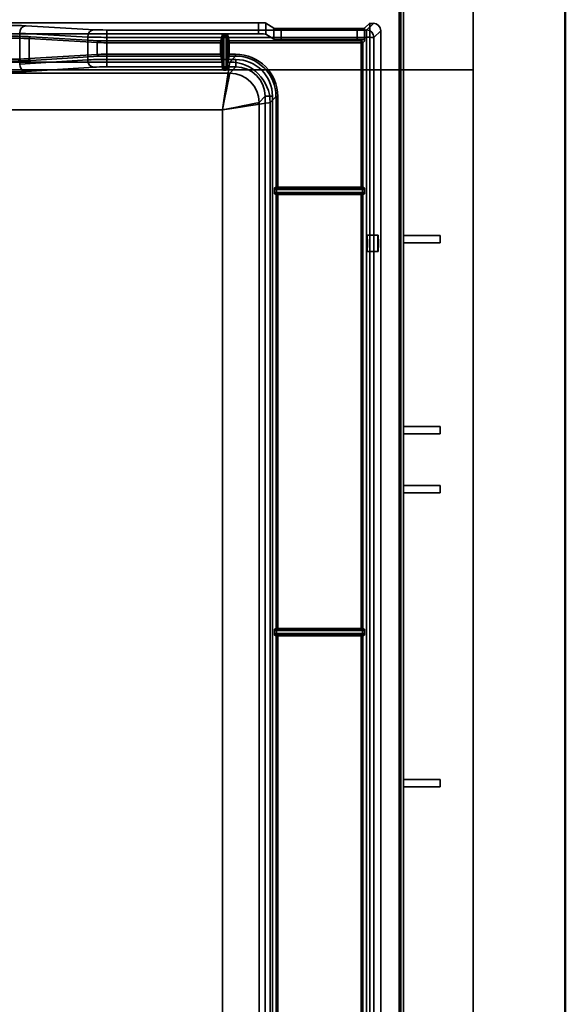
# Paper-space layout 'DF_1' of a CAD drawing. Units: millimetres. Extents: x -12 to 2100, y 0 to 4514.
# Drawn here: x 577 to 725, y 3977 to 4245 of the extents above; entities that cross this region are included whole.
import ezdxf

# ---------------------------------------------------------------- set-up
doc = ezdxf.new("R2010")
doc.units = ezdxf.units.MM
doc.header["$LTSCALE"] = 10
for name, color, linetype, lineweight in [('Hidden Edges(ISO)', 7, 'Continuous', 35), ('Hidden Tangent Edges(ISO)', 7, 'Continuous', 35), ('Section View Lines(ISO)', 7, 'Continuous', 70), ('Visible Edges(ISO)', 7, 'Continuous', 50)]:
    doc.layers.add(name, color=color, linetype=linetype, lineweight=lineweight)

# ---------------------------------------------------------------- blocks, each defined once
blk = doc.blocks.new('2dTransSection2')
at = {"layer": 'Section View Lines(ISO)', "linetype": 'Continuous'}
blk.add_line((68.035, 451.423), (68.035, 370.931), dxfattribs=at)

psp = doc.layouts.new('DF_1')

# ---------------------------------------------------------------- linework, layer by layer
at = {"layer": 'Hidden Edges(ISO)'}
for p, q in [((700.35, 4398.39), (700.35, 3822.39)), ((681.35, 4379.39), (681.35, 3841.39)), ((641.95, 4244.22), (158.75, 4244.22)), ((646.16, 4242.73), (643.94, 4244.15)), ((668.81, 4242.67), (648.15, 4242.67)), ((672.21, 4244.09), (670.81, 4242.73)), ((672.21, 4244.09), (672.21, 4244.08)), ((673.21, 4244.08), (672.21, 4244.09)), ((673.21, 4244.08), (672.21, 4244.08)), ((672.21, 4244.08), (672.21, 3906.08)), ((641.95, 4241.21), (158.75, 4241.21)), ((643.94, 4241.15), (646.16, 4239.73)), ((675.21, 3906.08), (675.21, 4242.08)), ((648.15, 4239.67), (668.81, 4239.67)), ((700.35, 4231.39), (100.35, 4231.39)), ((674.47, 4186.45), (671.48, 4186.45)), ((691.35, 4186.39), (681.35, 4186.39)), ((691.35, 4186.39), (691.35, 4184.39)), ((691.35, 4184.39), (681.35, 4184.39)), ((674.47, 4182.05), (671.48, 4182.05)), ((691.35, 4134.39), (681.35, 4134.39)), ((691.35, 4134.39), (691.35, 4132.39)), ((691.35, 4132.39), (681.35, 4132.39)), ((691.35, 4118.39), (681.35, 4118.39)), ((691.35, 4118.39), (691.35, 4116.39)), ((691.35, 4116.39), (681.35, 4116.39)), ((691.35, 4038.39), (681.35, 4038.39)), ((691.35, 4036.39), (681.35, 4036.39)), ((691.35, 4038.39), (691.35, 4036.39))]:
    psp.add_line(p, q, dxfattribs=at)
for centre, major_axis, ratio, start_param, end_param in [((641.95, 4244.15), (2, 0), 0.033616, 0.05236, 1.570796), ((648.15, 4242.74), (2, 0), 0.033616, 3.193953, 4.712389), ((668.81, 4242.74), (2, 0), 0.033616, 4.712389, 6.248279), ((673.21, 4242.08), (0.04, 2), 0.998783, 4.731101, 6.300679), ((641.95, 4241.15), (-2, 0), 0.033616, 3.193953, 4.712389), ((648.15, 4239.74), (-2, 0), 0.033616, 0.05236, 1.570796), ((668.81, 4239.74), (-2, 0), 0.033616, 1.570796, 2.384412)]:
    psp.add_ellipse(centre, major_axis=major_axis, ratio=ratio, start_param=start_param, end_param=end_param, dxfattribs=at)
for centre, major_axis in [((671.48, 4184.25), (0, -2.2)), ((674.47, 4184.25), (0, 2.2))]:
    psp.add_ellipse(centre, major_axis=major_axis, ratio=0.034899, dxfattribs=at)
psp.add_open_spline([(670.26, 4239.69), (670.41, 4239.69), (670.55, 4239.63), (670.73, 4239.48), (670.8, 4239.34), (670.81, 4239.23)], degree=3, knots=[0.327095, 0.327095, 0.327095, 0.327095, 0.3923852, 0.3923852, 0.4712968, 0.4712968, 0.4712968, 0.4712968], dxfattribs=at)
at = {"layer": 'Hidden Tangent Edges(ISO)'}
for p, q in [((597.29, 4242.33), (578.81, 4243.41)), ((641.95, 4241.21), (641.95, 4244.22)), ((643.94, 4244.15), (643.94, 4241.15)), ((646.16, 4239.73), (646.16, 4242.73)), ((648.15, 4242.67), (648.15, 4239.67)), ((668.81, 4239.67), (668.81, 4242.67)), ((670.81, 4242.73), (670.81, 4239.23)), ((673.21, 4244.08), (671.32, 4242.26)), ((577.08, 4241.41), (595.55, 4240.33)), ((577.08, 4232.99), (577.08, 4241.41)), ((598.15, 4238.86), (579.68, 4239.93)), ((579.68, 4234.47), (579.68, 4239.93)), ((580.11, 4240.43), (598.58, 4239.36)), ((595.55, 4240.33), (595.55, 4234.15)), ((671.32, 4242.26), (600.75, 4242.26)), ((600.75, 4242.26), (600.75, 4240.27)), ((600.75, 4240.27), (671.32, 4240.27)), ((600.75, 4234.23), (600.75, 4240.27)), ((631.7, 4239.31), (632.15, 4241.04)), ((632.35, 4240.84), (631.9, 4239.11)), ((632.34, 4231.85), (632.34, 4240.56)), ((632.54, 4240.56), (632.54, 4231.77)), ((633.15, 4240.56), (632.54, 4240.56)), ((632.55, 4241.06), (633.14, 4241.06)), ((633.15, 4231.77), (633.15, 4240.56)), ((633.8, 4239.11), (633.35, 4240.84)), ((633.35, 4240.56), (633.35, 4231.85)), ((633.55, 4241.04), (634, 4239.31)), ((671.32, 4242.26), (671.32, 4240.27)), ((671.32, 4240.27), (671.32, 3835.32)), ((673.32, 4240.27), (675.21, 4242.08)), ((673.32, 3835.32), (673.32, 4240.27)), ((598.15, 4238.86), (598.15, 4235.62)), ((600.75, 4239.31), (631.7, 4239.31)), ((631.69, 4238.82), (600.75, 4238.82)), ((631.69, 4235.67), (631.69, 4238.82)), ((631.89, 4238.82), (631.89, 4235.67)), ((633.8, 4235.67), (633.8, 4238.82)), ((634, 4239.31), (669.87, 4239.31)), ((634, 4238.82), (634, 4235.67)), ((669.87, 4238.82), (634, 4238.82)), ((669.87, 4239.31), (670.26, 4239.69)), ((669.87, 4238.82), (669.87, 4239.31)), ((669.87, 4199.49), (669.87, 4238.82)), ((670.81, 4239.23), (670.37, 4238.81)), ((670.37, 4238.81), (670.37, 4199.48)), ((579.68, 4234.47), (598.15, 4235.62)), ((598.58, 4235.12), (580.11, 4233.97)), ((600.75, 4235.67), (631.69, 4235.67)), ((631.7, 4235.17), (600.75, 4235.17)), ((632.09, 4233.54), (631.7, 4235.17)), ((631.9, 4235.37), (632.29, 4233.74)), ((633.4, 4233.74), (633.8, 4235.37)), ((634, 4235.17), (633.6, 4233.54)), ((634, 4235.67), (635.73, 4235.67)), ((635.73, 4235.17), (634, 4235.17)), ((635.73, 4235.17), (634.16, 4233.54)), ((635.73, 4235.67), (635.73, 4235.17)), ((632.09, 4233.54), (518.6, 4233.54)), ((595.55, 4234.15), (577.08, 4232.99)), ((578.81, 4230.99), (597.29, 4232.15)), ((635.78, 4234.23), (600.75, 4234.23)), ((600.75, 4234.23), (600.75, 4232.22)), ((600.75, 4232.22), (635.78, 4232.22)), ((632.54, 4231.77), (633.15, 4231.77)), ((634.16, 4233.54), (633.6, 4233.54)), ((635.78, 4232.22), (634.16, 4230.54)), ((635.78, 4234.23), (635.78, 4232.22)), ((634.16, 4230.54), (166.53, 4230.54)), ((633.15, 4231.35), (632.55, 4231.35)), ((642.16, 4222.55), (643.78, 4224.23)), ((643.78, 4224.23), (643.78, 3852.47)), ((645.16, 4222.55), (646.73, 4224.18)), ((645.78, 3852.47), (645.78, 4224.23)), ((646.73, 4199.48), (646.73, 4224.18)), ((647.23, 4224.18), (647.23, 4199.49)), ((642.16, 3856.47), (642.16, 4222.55)), ((645.16, 3856.47), (645.16, 4222.55)), ((535.21, 4220.54), (632.16, 4220.54)), ((535.21, 4220.53), (632.16, 4220.53)), ((632.16, 4220.54), (632.16, 3858.46)), ((646.34, 4198.08), (646.34, 4198.88)), ((646.36, 4199.29), (646.73, 4199.48)), ((646.73, 4197.5), (646.36, 4197.67)), ((646.93, 4199.28), (646.56, 4199.09)), ((646.56, 4197.87), (646.93, 4197.7)), ((646.73, 4079.48), (646.73, 4197.5)), ((646.84, 4199.09), (646.84, 4198.89)), ((646.84, 4199.09), (670.26, 4199.09)), ((670.26, 4198.89), (646.84, 4198.89)), ((646.84, 4198.89), (646.84, 4198.06)), ((646.84, 4197.87), (646.84, 4198.06)), ((646.84, 4198.06), (670.26, 4198.06)), ((670.26, 4197.87), (646.84, 4197.87)), ((647.23, 4199.29), (647.23, 4199.49)), ((647.23, 4199.49), (669.87, 4199.49)), ((669.87, 4199.29), (647.23, 4199.29)), ((647.23, 4197.69), (647.23, 4197.49)), ((647.23, 4197.69), (669.87, 4197.69)), ((669.87, 4197.49), (647.23, 4197.49)), ((647.23, 4197.49), (647.23, 4079.49)), ((669.87, 4199.29), (669.87, 4199.49)), ((669.87, 4197.69), (669.87, 4197.49)), ((669.87, 4079.49), (669.87, 4197.49)), ((670.53, 4199.09), (670.17, 4199.28)), ((670.17, 4197.7), (670.53, 4197.87)), ((670.26, 4199.09), (670.26, 4198.89)), ((670.26, 4198.06), (670.26, 4198.89)), ((670.26, 4197.87), (670.26, 4198.06)), ((670.37, 4199.48), (670.73, 4199.29)), ((670.73, 4197.67), (670.37, 4197.5)), ((670.37, 4197.5), (670.37, 4079.48)), ((670.76, 4198.88), (670.76, 4198.08)), ((646.36, 4079.29), (646.73, 4079.48)), ((646.93, 4079.28), (646.56, 4079.09)), ((646.84, 4079.09), (646.84, 4078.89)), ((646.84, 4079.09), (670.26, 4079.09)), ((647.23, 4079.29), (647.23, 4079.49)), ((647.23, 4079.49), (669.87, 4079.49)), ((669.87, 4079.29), (647.23, 4079.29)), ((669.87, 4079.29), (669.87, 4079.49)), ((670.53, 4079.09), (670.17, 4079.28)), ((670.26, 4079.09), (670.26, 4078.89)), ((670.37, 4079.48), (670.73, 4079.29)), ((646.34, 4078.08), (646.34, 4078.88)), ((646.73, 4077.5), (646.36, 4077.67)), ((646.56, 4077.87), (646.93, 4077.7)), ((646.73, 3959.48), (646.73, 4077.5)), ((670.26, 4078.89), (646.84, 4078.89)), ((646.84, 4078.89), (646.84, 4078.07)), ((646.84, 4077.87), (646.84, 4078.07)), ((646.84, 4078.07), (670.26, 4078.07)), ((670.26, 4077.87), (646.84, 4077.87)), ((647.23, 4077.69), (647.23, 4077.49)), ((647.23, 4077.69), (669.87, 4077.69)), ((669.87, 4077.49), (647.23, 4077.49)), ((647.23, 4077.49), (647.23, 3959.49)), ((669.87, 4077.69), (669.87, 4077.49)), ((669.87, 3959.49), (669.87, 4077.49)), ((670.17, 4077.7), (670.53, 4077.87)), ((670.26, 4078.07), (670.26, 4078.89)), ((670.26, 4077.87), (670.26, 4078.07)), ((670.73, 4077.67), (670.37, 4077.5)), ((670.37, 4077.5), (670.37, 3959.48)), ((670.76, 4078.88), (670.76, 4078.08))]:
    psp.add_line(p, q, dxfattribs=at)
for centre, major_axis, ratio, start_param, end_param in [((571.88, 4243.27), (-8, 0), 0.033616, 3.665191, 4.712389), ((578.81, 4241.41), (0.12, 2), 0.865668, 0.067158, 1.620504), ((571.88, 4240.27), (9.5, 0), 0.033616, 0.523599, 1.570796), ((571.88, 4239.77), (-9, 0), 0.035556, 3.665191, 4.712389), ((580.11, 4239.93), (0.029, 0.499), 0.865668, 0.067158, 1.620504), ((597.29, 4240.33), (0.12, 2), 0.865668, 0.067158, 1.620504), ((600.75, 4240.4), (6, 0), 0.021976, 3.665191, 4.712389), ((600.75, 4242.4), (-4, 0), 0.033616, 0.523599, 1.570796), ((632.15, 4240.84), (0.2, 0), 0.999473, 0.000305, 1.570796), ((632.35, 4240.56), (0, 0.7), 0.008727, 1.161294, 1.569491), ((632.54, 4240.56), (-0.2, 0), 0.001305, 0.008727, 1.570796), ((632.55, 4240.56), (0, -0.5), 0.012218, 3.175194, 4.711084), ((633.14, 4240.56), (0, 0.5), 0.012218, 4.713694, 6.249584), ((633.15, 4240.56), (0.2, 0), 0.001305, 4.712389, 6.274459), ((633.55, 4240.84), (-0.2, 0), 0.999473, 4.712389, 6.282881), ((633.34, 4240.56), (0, -0.7), 0.008727, 1.572101, 1.980298), ((671.32, 4240.27), (-1.39, 1.44), 0.998827, 3.946661, 5.516239), ((671.32, 4240.27), (2, 0), 0.001305, 0.034907, 1.570796), ((598.58, 4238.86), (0.029, 0.499), 0.865668, 0.067158, 1.620504), ((600.75, 4238.9), (-3, 0), 0.027796, 0.523599, 1.570796), ((600.75, 4239.4), (2.5, 0), 0.033616, 3.665191, 4.712389), ((631.7, 4238.81), (0, 0.5), 0.005236, 0.033602, 1.569491), ((631.69, 4238.82), (0.2, 0), 0.001305, 0.008727, 1.570796), ((631.7, 4239.11), (0.2, 0), 0.999473, 0.000305, 1.570796), ((631.9, 4238.81), (0, -0.3), 0.008727, 3.175194, 4.711084), ((634, 4239.11), (-0.2, 0), 0.999473, 4.712389, 6.282881), ((633.8, 4238.81), (0, 0.3), 0.008727, 4.713694, 6.249584), ((634, 4238.82), (-0.2, 0), 0.001305, 4.712389, 6.274458), ((634, 4238.81), (0, -0.5), 0.005236, 1.572101, 3.107991), ((669.87, 4238.81), (0.347, -0.36), 0.998827, 0.805068, 2.374647), ((669.87, 4238.81), (0.5, 0), 0.001305, 0.034907, 1.570796), ((571.88, 4234.64), (9, 0), 0.038166, 4.712389, 5.759587), ((580.11, 4234.47), (0.031, -0.499), 0.865589, 4.657478, 6.210824), ((600.75, 4235.58), (3, 0), 0.030406, 1.570796, 2.617994), ((598.58, 4235.62), (0.031, -0.499), 0.865589, 4.657478, 6.210824), ((600.75, 4235.08), (-2.5, 0), 0.036226, 4.712389, 5.759587), ((631.69, 4235.67), (0.2, 0), 0.001305, 0.008727, 1.570796), ((631.7, 4235.67), (0, 0.5), 0.005236, 1.569491, 3.105381), ((631.7, 4235.37), (0.2, 0), 0.999382, 4.712389, 6.282881), ((631.9, 4235.67), (0, -0.3), 0.008727, 4.711084, 6.246974), ((634, 4235.67), (-0.2, 0), 0.001305, 4.712389, 6.274459), ((633.8, 4235.67), (0, 0.3), 0.008727, 3.177804, 4.713694), ((634, 4235.37), (-0.2, 0), 0.999382, 0.000305, 1.570796), ((634, 4235.67), (0, -0.5), 0.005236, 0.036212, 1.572101), ((635.72, 4224.16), (8.14, 8.14), 0.998783, 5.498746, 7.068324), ((635.72, 4224.16), (7.78, 7.79), 0.99867, 5.49794, 7.067518), ((571.88, 4234.14), (-9.5, 0), 0.036226, 1.570796, 2.617994), ((578.81, 4232.99), (0.13, -2), 0.865589, 4.657478, 6.210824), ((600.75, 4234.08), (-6, 0), 0.024585, 4.712389, 5.759587), ((597.29, 4234.15), (0.13, -2), 0.865589, 4.657478, 6.210824), ((600.75, 4232.08), (4, 0), 0.036226, 1.570796, 2.617994), ((632.09, 4233.74), (0.2, 0), 0.999382, 4.712389, 6.282881), ((632.09, 4220.55), (0, 13), 0.008861, 5.740387, 6.246974), ((632.14, 4231.85), (0.2, 0.003), 0.856243, 4.699993, 6.266291), ((632.16, 4220.55), (2, 13), 0.000196, 4.711114, 6.247004), ((632.17, 4231.77), (0.169, 0.107), 0.806389, 4.242476, 5.620685), ((632.29, 4220.55), (0, -13.2), 0.008727, 2.598795, 3.105381), ((632.54, 4231.77), (-0.2, 0), 0.001305, 0.372296, 1.570796), ((632.55, 4231.76), (0, -0.5), 0.012218, 4.711084, 5.692849), ((633.15, 4231.77), (0.2, 0), 0.001305, 4.712389, 5.910889), ((633.14, 4231.76), (0, 0.5), 0.012218, 3.731929, 4.713694), ((633.52, 4231.77), (0.169, -0.107), 0.806389, 3.804093, 5.182302), ((633.41, 4220.55), (0, 13.2), 0.008727, 0.036212, 0.542798), ((633.55, 4231.85), (-0.2, 0.003), 0.856243, 0.016894, 1.583192), ((633.6, 4233.74), (-0.2, 0), 0.999382, 0.000305, 1.570796), ((633.61, 4220.55), (0, -13), 0.008861, 3.177804, 3.684391), ((634.16, 4222.55), (-7.92, 7.63), 0.998736, 3.909238, 5.478816), ((635.77, 4224.22), (7.08, 7.08), 0.998783, 5.498746, 7.068324), ((635.77, 4224.22), (5.65, 5.68), 0.998164, 5.495537, 7.065115), ((571.88, 4231.14), (8, 0), 0.036226, 4.712389, 5.759587), ((632.16, 4220.55), (2, 10), 0.000251, 4.711134, 6.247024), ((634.16, 4222.55), (-5.76, 5.55), 0.998736, 3.909238, 5.478816), ((645.78, 4224.23), (-2, 0), 0.001305, 4.712389, 6.248279), ((647.23, 4224.18), (-0.5, 0), 0.001305, 4.712389, 6.248279), ((632.16, 4220.55), (13, 2), 0.001275, 4.712193, 6.248083), ((632.16, 4220.55), (10, 2), 0.001255, 4.712138, 6.248028), ((646.84, 4198.87), (-0.5, 0), 0.025742, 4.712389, 6.248279), ((646.84, 4198.08), (0.5, 0), 0.023132, 3.176499, 4.712389), ((646.56, 4199.29), (0, -0.2), 0.999566, 4.712389, 6.282576), ((646.56, 4197.67), (0, 0.2), 0.999521, 0.000609, 1.570796), ((646.84, 4199.07), (0.7, 0), 0.01876, 1.570796, 1.979186), ((646.84, 4197.88), (-0.7, 0), 0.01615, 1.162407, 1.570796), ((647.23, 4199.48), (0.5, 0), 0.011778, 1.570796, 3.106686), ((646.93, 4199.48), (0, -0.2), 0.999566, 4.712389, 6.282576), ((646.93, 4197.5), (0, 0.2), 0.999521, 0.000609, 1.570796), ((647.23, 4197.5), (-0.5, 0), 0.009168, 0.034907, 1.570796), ((647.23, 4199.28), (-0.3, 0), 0.01876, 4.712389, 6.248279), ((647.23, 4197.7), (0.3, 0), 0.01615, 3.176499, 4.712389), ((669.87, 4199.48), (0.5, 0), 0.011778, 0.034907, 1.570796), ((669.87, 4199.28), (-0.3, 0), 0.01876, 3.176499, 4.712389), ((669.87, 4197.7), (0.3, 0), 0.01615, 4.712389, 6.248279), ((669.87, 4197.5), (-0.5, 0), 0.009168, 1.570796, 3.106686), ((670.17, 4199.48), (0, -0.2), 0.999566, 0.000609, 1.570796), ((670.17, 4197.5), (0, 0.2), 0.999521, 4.712389, 6.282576), ((670.26, 4199.07), (0.7, 0), 0.01876, 1.162407, 1.570796), ((670.26, 4198.87), (-0.5, 0), 0.025742, 3.176499, 4.712389), ((670.26, 4198.08), (0.5, 0), 0.023132, 4.712389, 6.248279), ((670.26, 4197.88), (-0.7, 0), 0.01615, 1.570796, 1.979186), ((670.53, 4199.29), (0, -0.2), 0.999566, 0.000609, 1.570796), ((670.53, 4197.67), (0, 0.2), 0.999521, 4.712389, 6.282576), ((646.56, 4079.29), (0, -0.2), 0.999566, 4.712389, 6.282576), ((646.84, 4079.08), (0.7, 0), 0.01876, 1.570796, 1.979186), ((647.23, 4079.48), (0.5, 0), 0.011778, 1.570796, 3.106686), ((646.93, 4079.48), (0, -0.2), 0.999566, 4.712389, 6.282576), ((647.23, 4079.28), (-0.3, 0), 0.01876, 4.712389, 6.248279), ((669.87, 4079.48), (0.5, 0), 0.011778, 0.034907, 1.570796), ((669.87, 4079.28), (-0.3, 0), 0.01876, 3.176499, 4.712389), ((670.17, 4079.48), (0, -0.2), 0.999566, 0.000609, 1.570796), ((670.26, 4079.08), (0.7, 0), 0.01876, 1.162407, 1.570796), ((670.53, 4079.29), (0, -0.2), 0.999566, 0.000609, 1.570796), ((646.84, 4078.88), (-0.5, 0), 0.025742, 4.712389, 6.248279), ((646.84, 4078.08), (0.5, 0), 0.023132, 3.176499, 4.712389), ((646.56, 4077.67), (0, 0.2), 0.999521, 0.000609, 1.570796), ((646.84, 4077.88), (-0.7, 0), 0.01615, 1.162407, 1.570796), ((646.93, 4077.5), (0, 0.2), 0.999521, 0.000609, 1.570796), ((647.23, 4077.5), (-0.5, 0), 0.009168, 0.034907, 1.570796), ((647.23, 4077.7), (0.3, 0), 0.01615, 3.176499, 4.712389), ((669.87, 4077.7), (0.3, 0), 0.01615, 4.712389, 6.248279), ((669.87, 4077.5), (-0.5, 0), 0.009168, 1.570796, 3.106686), ((670.17, 4077.5), (0, 0.2), 0.999521, 4.712389, 6.282576), ((670.26, 4078.88), (-0.5, 0), 0.025742, 3.176499, 4.712389), ((670.26, 4078.08), (0.5, 0), 0.023132, 4.712389, 6.248279), ((670.26, 4077.88), (-0.7, 0), 0.01615, 1.570796, 1.979186), ((670.53, 4077.67), (0, 0.2), 0.999521, 4.712389, 6.282576)]:
    psp.add_ellipse(centre, major_axis=major_axis, ratio=ratio, start_param=start_param, end_param=end_param, dxfattribs=at)
for points, knots in [([(632.15, 4241.04), (632.15, 4241.04), (632.15, 4241.04), (632.17, 4241.05), (632.18, 4241.05), (632.23, 4241.05), (632.26, 4241.05), (632.33, 4241.06), (632.37, 4241.06), (632.46, 4241.06), (632.51, 4241.06), (632.55, 4241.06)], [-0.07687751, -0.07687751, -0.07687751, -0.07687751, -0.06735184, -0.06735184, -0.05211075, -0.05211075, -0.03499314, -0.03499314, -0.0174939, -0.0174939, 0.00025036, 0.00025036, 0.00025036, 0.00025036]), ([(632.55, 4241.06), (632.53, 4241.06), (632.5, 4241.05), (632.46, 4241.01), (632.44, 4240.99), (632.4, 4240.95), (632.39, 4240.93), (632.36, 4240.89), (632.36, 4240.88), (632.35, 4240.86), (632.35, 4240.85), (632.35, 4240.84)], [-0.00025036, -0.00025036, -0.00025036, -0.00025036, 0.0174939, 0.0174939, 0.03499314, 0.03499314, 0.05211075, 0.05211075, 0.06735184, 0.06735184, 0.07687751, 0.07687751, 0.07687751, 0.07687751]), ([(633.35, 4240.84), (633.35, 4240.85), (633.34, 4240.86), (633.32, 4240.9), (633.31, 4240.93), (633.25, 4241), (633.21, 4241.04), (633.16, 4241.06), (633.15, 4241.06), (633.14, 4241.06)], [0, 0, 0, 0, 0.01470286, 0.01470286, 0.03822744, 0.03822744, 0.06880939, 0.06880939, 0.07712787, 0.07712787, 0.07712787, 0.07712787]), ([(633.14, 4241.06), (633.16, 4241.06), (633.18, 4241.06), (633.28, 4241.06), (633.36, 4241.06), (633.46, 4241.05), (633.5, 4241.05), (633.54, 4241.04), (633.55, 4241.04), (633.55, 4241.04)], [-0.07712787, -0.07712787, -0.07712787, -0.07712787, -0.06880939, -0.06880939, -0.03822744, -0.03822744, -0.01470286, -0.01470286, 0, 0, 0, 0]), ([(632.34, 4231.85), (632.34, 4231.84), (632.35, 4231.82), (632.35, 4231.8), (632.35, 4231.78), (632.36, 4231.77)], [-0.01692817, -0.01692817, -0.01692817, -0.01692817, -0.00876195, -0.00876195, 0, 0, 0, 0]), ([(632.36, 4231.77), (632.37, 4231.73), (632.38, 4231.7), (632.42, 4231.6), (632.45, 4231.53), (632.51, 4231.42), (632.53, 4231.38), (632.55, 4231.35)], [0, 0, 0, 0, 0.0170525, 0.0170525, 0.0443365, 0.0443365, 0.06016059, 0.06016059, 0.06016059, 0.06016059]), ([(633.15, 4231.35), (633.17, 4231.38), (633.19, 4231.42), (633.23, 4231.51), (633.25, 4231.55), (633.28, 4231.63), (633.3, 4231.67), (633.32, 4231.73), (633.33, 4231.75), (633.33, 4231.77)], [-0.00018458, -0.00018458, -0.00018458, -0.00018458, 0.01643363, 0.01643363, 0.03287253, 0.03287253, 0.04955159, 0.04955159, 0.05997601, 0.05997601, 0.05997601, 0.05997601]), ([(633.33, 4231.77), (633.34, 4231.78), (633.34, 4231.79), (633.35, 4231.82), (633.35, 4231.84), (633.35, 4231.85)], [-0.01692817, -0.01692817, -0.01692817, -0.01692817, -0.00854035, -0.00854035, 0, 0, 0, 0]), ([(632.17, 4231.6), (632.16, 4231.61), (632.16, 4231.62), (632.15, 4231.65), (632.14, 4231.67), (632.14, 4231.68)], [0, 0, 0, 0, 0.00876195, 0.00876195, 0.01692817, 0.01692817, 0.01692817, 0.01692817]), ([(632.55, 4231.35), (632.51, 4231.37), (632.47, 4231.39), (632.36, 4231.44), (632.3, 4231.47), (632.22, 4231.54), (632.19, 4231.57), (632.17, 4231.6)], [-0.06016059, -0.06016059, -0.06016059, -0.06016059, -0.0443365, -0.0443365, -0.0170525, -0.0170525, 0, 0, 0, 0]), ([(633.52, 4231.6), (633.51, 4231.58), (633.5, 4231.56), (633.45, 4231.52), (633.42, 4231.5), (633.35, 4231.45), (633.31, 4231.43), (633.23, 4231.39), (633.19, 4231.37), (633.15, 4231.35)], [-0.05997601, -0.05997601, -0.05997601, -0.05997601, -0.04955159, -0.04955159, -0.03287253, -0.03287253, -0.01643363, -0.01643363, 0.00018458, 0.00018458, 0.00018458, 0.00018458]), ([(633.55, 4231.68), (633.55, 4231.67), (633.55, 4231.65), (633.54, 4231.62), (633.53, 4231.61), (633.52, 4231.6)], [0, 0, 0, 0, 0.00854035, 0.00854035, 0.01692817, 0.01692817, 0.01692817, 0.01692817]), ([(646.34, 4198.88), (646.34, 4198.9), (646.34, 4198.92), (646.35, 4199.02), (646.35, 4199.09), (646.35, 4199.2), (646.36, 4199.24), (646.36, 4199.28), (646.36, 4199.29), (646.36, 4199.29)], [-0.077121, -0.077121, -0.077121, -0.077121, -0.06882443, -0.06882443, -0.03823579, -0.03823579, -0.01470607, -0.01470607, 0, 0, 0, 0]), ([(646.56, 4199.09), (646.55, 4199.09), (646.54, 4199.08), (646.5, 4199.06), (646.48, 4199.04), (646.41, 4198.99), (646.37, 4198.95), (646.35, 4198.9), (646.34, 4198.89), (646.34, 4198.88)], [0, 0, 0, 0, 0.01470607, 0.01470607, 0.03823579, 0.03823579, 0.06882443, 0.06882443, 0.077121, 0.077121, 0.077121, 0.077121]), ([(646.36, 4197.67), (646.36, 4197.67), (646.36, 4197.67), (646.36, 4197.69), (646.36, 4197.7), (646.35, 4197.75), (646.35, 4197.79), (646.35, 4197.86), (646.35, 4197.9), (646.35, 4197.99), (646.34, 4198.03), (646.34, 4198.08)], [-0.07686956, -0.07686956, -0.07686956, -0.07686956, -0.06733647, -0.06733647, -0.05208352, -0.05208352, -0.03493126, -0.03493126, -0.01746296, -0.01746296, 0.00025144, 0.00025144, 0.00025144, 0.00025144]), ([(646.34, 4198.08), (646.34, 4198.05), (646.36, 4198.03), (646.39, 4197.98), (646.41, 4197.96), (646.46, 4197.93), (646.48, 4197.91), (646.51, 4197.89), (646.53, 4197.88), (646.55, 4197.87), (646.56, 4197.87), (646.56, 4197.87)], [-0.00025144, -0.00025144, -0.00025144, -0.00025144, 0.01746296, 0.01746296, 0.03493126, 0.03493126, 0.05208352, 0.05208352, 0.06733647, 0.06733647, 0.07686956, 0.07686956, 0.07686956, 0.07686956]), ([(670.76, 4198.88), (670.75, 4198.9), (670.74, 4198.92), (670.71, 4198.97), (670.69, 4198.99), (670.64, 4199.03), (670.62, 4199.04), (670.58, 4199.07), (670.57, 4199.08), (670.55, 4199.08), (670.54, 4199.09), (670.53, 4199.09)], [-0.00025144, -0.00025144, -0.00025144, -0.00025144, 0.01746296, 0.01746296, 0.03493126, 0.03493126, 0.05208352, 0.05208352, 0.06733647, 0.06733647, 0.07686956, 0.07686956, 0.07686956, 0.07686956]), ([(670.53, 4197.87), (670.54, 4197.87), (670.56, 4197.87), (670.59, 4197.89), (670.62, 4197.91), (670.69, 4197.96), (670.73, 4198), (670.75, 4198.05), (670.75, 4198.07), (670.76, 4198.08)], [0, 0, 0, 0, 0.01470607, 0.01470607, 0.03823579, 0.03823579, 0.06882443, 0.06882443, 0.077121, 0.077121, 0.077121, 0.077121]), ([(670.73, 4199.29), (670.73, 4199.29), (670.74, 4199.28), (670.74, 4199.27), (670.74, 4199.25), (670.74, 4199.2), (670.75, 4199.17), (670.75, 4199.09), (670.75, 4199.05), (670.75, 4198.97), (670.75, 4198.92), (670.76, 4198.88)], [-0.07686956, -0.07686956, -0.07686956, -0.07686956, -0.06733647, -0.06733647, -0.05208352, -0.05208352, -0.03493126, -0.03493126, -0.01746296, -0.01746296, 0.00025144, 0.00025144, 0.00025144, 0.00025144]), ([(670.76, 4198.08), (670.75, 4198.05), (670.75, 4198.03), (670.75, 4197.93), (670.75, 4197.86), (670.74, 4197.75), (670.74, 4197.71), (670.74, 4197.68), (670.74, 4197.67), (670.73, 4197.67)], [-0.077121, -0.077121, -0.077121, -0.077121, -0.06882443, -0.06882443, -0.03823579, -0.03823579, -0.01470607, -0.01470607, 0, 0, 0, 0]), ([(646.34, 4078.88), (646.34, 4078.9), (646.34, 4078.92), (646.35, 4079.02), (646.35, 4079.09), (646.35, 4079.2), (646.36, 4079.24), (646.36, 4079.28), (646.36, 4079.29), (646.36, 4079.29)], [-0.077121, -0.077121, -0.077121, -0.077121, -0.06882443, -0.06882443, -0.03823579, -0.03823579, -0.01470607, -0.01470607, 0, 0, 0, 0]), ([(646.56, 4079.09), (646.55, 4079.09), (646.54, 4079.08), (646.5, 4079.06), (646.48, 4079.04), (646.41, 4078.99), (646.37, 4078.95), (646.35, 4078.9), (646.34, 4078.89), (646.34, 4078.88)], [0, 0, 0, 0, 0.01470607, 0.01470607, 0.03823579, 0.03823579, 0.06882443, 0.06882443, 0.077121, 0.077121, 0.077121, 0.077121]), ([(670.76, 4078.88), (670.75, 4078.9), (670.74, 4078.92), (670.71, 4078.97), (670.69, 4078.99), (670.64, 4079.03), (670.62, 4079.04), (670.58, 4079.07), (670.57, 4079.08), (670.55, 4079.08), (670.54, 4079.09), (670.53, 4079.09)], [-0.00025144, -0.00025144, -0.00025144, -0.00025144, 0.01746296, 0.01746296, 0.03493126, 0.03493126, 0.05208352, 0.05208352, 0.06733647, 0.06733647, 0.07686956, 0.07686956, 0.07686956, 0.07686956]), ([(670.73, 4079.29), (670.73, 4079.29), (670.74, 4079.28), (670.74, 4079.27), (670.74, 4079.25), (670.74, 4079.2), (670.75, 4079.17), (670.75, 4079.09), (670.75, 4079.05), (670.75, 4078.97), (670.75, 4078.92), (670.76, 4078.88)], [-0.07686956, -0.07686956, -0.07686956, -0.07686956, -0.06733647, -0.06733647, -0.05208352, -0.05208352, -0.03493126, -0.03493126, -0.01746296, -0.01746296, 0.00025144, 0.00025144, 0.00025144, 0.00025144]), ([(646.36, 4077.67), (646.36, 4077.67), (646.36, 4077.67), (646.36, 4077.69), (646.36, 4077.7), (646.35, 4077.75), (646.35, 4077.79), (646.35, 4077.86), (646.35, 4077.9), (646.35, 4077.99), (646.34, 4078.03), (646.34, 4078.08)], [-0.07686956, -0.07686956, -0.07686956, -0.07686956, -0.06733647, -0.06733647, -0.05208352, -0.05208352, -0.03493126, -0.03493126, -0.01746296, -0.01746296, 0.00025144, 0.00025144, 0.00025144, 0.00025144]), ([(646.34, 4078.08), (646.34, 4078.05), (646.36, 4078.03), (646.39, 4077.98), (646.41, 4077.96), (646.46, 4077.93), (646.48, 4077.91), (646.51, 4077.89), (646.53, 4077.88), (646.55, 4077.87), (646.56, 4077.87), (646.56, 4077.87)], [-0.00025144, -0.00025144, -0.00025144, -0.00025144, 0.01746296, 0.01746296, 0.03493126, 0.03493126, 0.05208352, 0.05208352, 0.06733647, 0.06733647, 0.07686956, 0.07686956, 0.07686956, 0.07686956]), ([(670.53, 4077.87), (670.54, 4077.87), (670.56, 4077.87), (670.59, 4077.89), (670.62, 4077.91), (670.69, 4077.96), (670.73, 4078), (670.75, 4078.05), (670.75, 4078.07), (670.76, 4078.08)], [0, 0, 0, 0, 0.01470607, 0.01470607, 0.03823579, 0.03823579, 0.06882443, 0.06882443, 0.077121, 0.077121, 0.077121, 0.077121]), ([(670.76, 4078.08), (670.75, 4078.05), (670.75, 4078.03), (670.75, 4077.93), (670.75, 4077.86), (670.74, 4077.75), (670.74, 4077.71), (670.74, 4077.68), (670.74, 4077.67), (670.73, 4077.67)], [-0.077121, -0.077121, -0.077121, -0.077121, -0.06882443, -0.06882443, -0.03823579, -0.03823579, -0.01470607, -0.01470607, 0, 0, 0, 0])]:
    psp.add_open_spline(points, degree=3, knots=knots, dxfattribs=at)
at = {"layer": 'Visible Edges(ISO)'}
psp.add_line((725.35, 3800.89), (725.35, 4400.89), dxfattribs=at)

# ---------------------------------------------------------------- block references
at = {"layer": 'Section View Lines(ISO)', "xscale": 10, "yscale": 10, "zscale": 10}
psp.add_blockref('2dTransSection2', (0, 0), dxfattribs=at)

doc.saveas('drawing.dxf')
